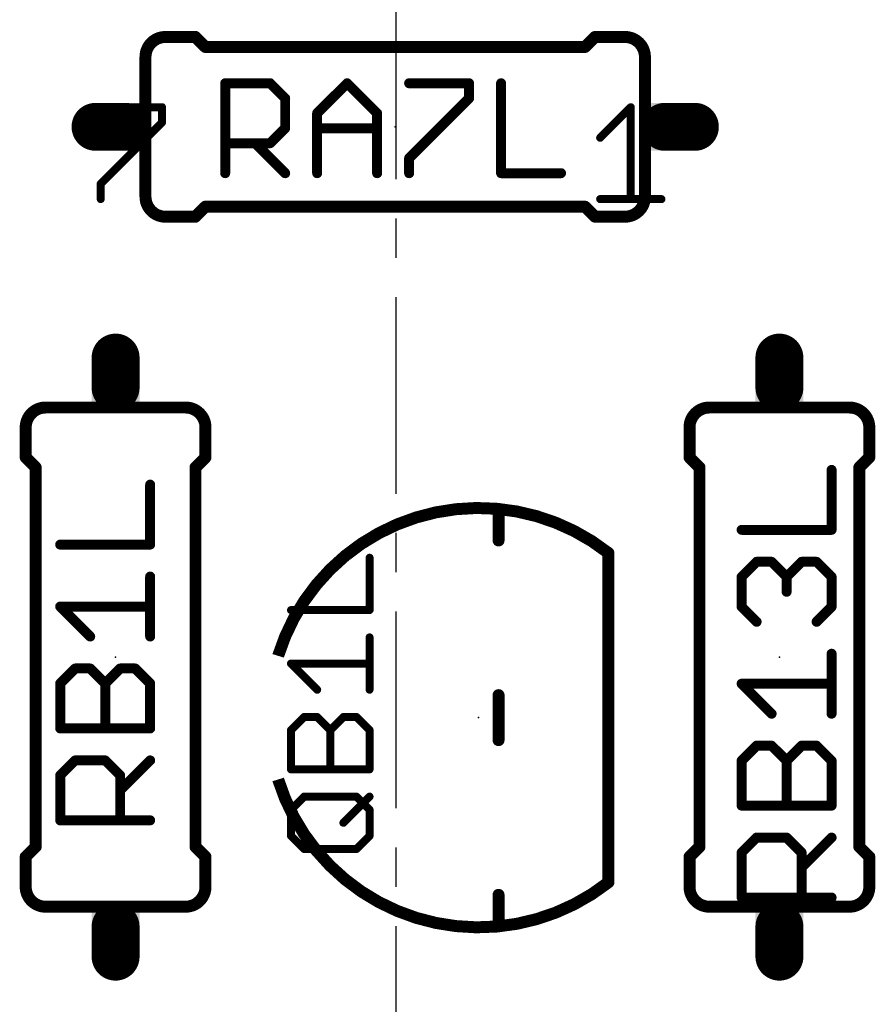
# Model space of a CAD drawing. Extents: x -38 to 166, y -106 to 176.
# Drawn here: x 35 to 46, y 60 to 72 of the extents above; entities that cross this region are included whole.
import ezdxf

# ---------------------------------------------------------------- set-up
doc = ezdxf.new("R2010")
doc.units = 0
doc.header["$MEASUREMENT"] = 0
doc.linetypes.add('CENTERX2', pattern=[4, 2.5, -0.5, 0.5, -0.5])
doc.layers.get('0').update_dxf_attribs({"linetype": 'CONTINUOUS'})
for name, color, linetype in [('21', 253, 'CONTINUOUS'), ('23', 7, 'CONTINUOUS'), ('25', 253, 'CONTINUOUS'), ('51', 253, 'CONTINUOUS'), ('cl', 1, 'CENTERX2')]:
    doc.layers.add(name, color=color, linetype=linetype)

# ---------------------------------------------------------------- blocks, each defined once
blk = doc.blocks.new('RECT')
blk.add_solid([(-0.5, -0.5), (0.5, -0.5), (-0.5, 0.5), (0.5, 0.5)])

msp = doc.modelspace()

# ---------------------------------------------------------------- linework, layer by layer
at = {"layer": '21'}
for points, const_width in [([(37.061539, 71.950539, 0.4142), (36.807539, 71.696539)], 0.1524), ([(37.061539, 71.988639, 1), (37.061539, 71.912439)], 0.0762), ([(37.469439, 71.977439, 1), (37.415639, 71.923639)], 0.0762), ([(37.442539, 71.912439, 1), (37.442539, 71.988639)], 0.0762), ([(42.522539, 71.988639, 1), (42.522539, 71.912439)], 0.0762), ([(42.549439, 71.923639, 1), (42.495639, 71.977439)], 0.0762), ([(43.157539, 71.696539, 0.4142), (42.903539, 71.950539)], 0.1524), ([(42.903539, 71.912439, 1), (42.903539, 71.988639)], 0.0762), ([(37.569539, 71.861639, 1), (37.569539, 71.785439)], 0.0762), ([(37.542639, 71.796639, 1), (37.596439, 71.850439)], 0.0762), ([(42.368639, 71.850439, 1), (42.422439, 71.796639)], 0.0762), ([(42.395539, 71.785439, 1), (42.395539, 71.861639)], 0.0762), ([(36.238339, 71.083039, 1), (36.238339, 71.032239)], 0.0508), ([(37.043239, 71.057639, 1), (36.992439, 71.057639)], 0.0508), ([(37.017839, 71.032239, 1), (37.017839, 71.083039)], 0.0508), ([(43.003439, 71.057639, 1), (42.952639, 71.057639)], 0.0508), ([(42.996039, 71.039639, 1), (42.960039, 71.075639)], 0.0508), ([(36.992439, 70.862739, 1), (37.043239, 70.862739)], 0.0508), ([(37.035839, 70.844739, 1), (36.999839, 70.880739)], 0.0508), ([(42.570339, 70.685839, 1), (42.606339, 70.649839)], 0.0508), ([(36.220339, 70.101139, 1), (36.256339, 70.065139)], 0.0508), ([(36.263739, 70.083139, 1), (36.212939, 70.083139)], 0.0508), ([(36.212939, 69.888339, 1), (36.263739, 69.888339)], 0.0508), ([(36.807539, 69.918539, 0.4142), (37.061539, 69.664539)], 0.1524), ([(42.588339, 69.913739, 1), (42.588339, 69.862939)], 0.0508), ([(42.903539, 69.664539, 0.4142), (43.157539, 69.918539)], 0.1524), ([(42.952639, 69.888339, 1), (43.003439, 69.888339)], 0.0508), ([(43.367839, 69.862939, 1), (43.367839, 69.913739)], 0.0508), ([(37.569539, 69.829639, 1), (37.569539, 69.753439)], 0.0762), ([(37.596439, 69.764639, 1), (37.542639, 69.818439)], 0.0762), ([(42.422439, 69.818439, 1), (42.368639, 69.764639)], 0.0762), ([(42.395539, 69.753439, 1), (42.395539, 69.829639)], 0.0762), ([(37.061539, 69.702639, 1), (37.061539, 69.626439)], 0.0762), ([(37.415639, 69.691439, 1), (37.469439, 69.637639)], 0.0762), ([(37.442539, 69.626439, 1), (37.442539, 69.702639)], 0.0762), ([(42.522539, 69.702639, 1), (42.522539, 69.626439)], 0.0762), ([(42.495639, 69.637639, 1), (42.549439, 69.691439)], 0.0762), ([(42.903539, 69.626439, 1), (42.903539, 69.702639)], 0.0762), ([(35.538539, 67.237539, 0.4142), (35.284539, 66.983539)], 0.1524), ([(37.570539, 66.983539, 0.4142), (37.316539, 67.237539)], 0.1524), ([(43.978539, 67.237539, 0.4142), (43.724539, 66.983539)], 0.1524), ([(46.010539, 66.983539, 0.4142), (45.756539, 67.237539)], 0.1524), ([(35.322639, 66.983539, 1), (35.246439, 66.983539)], 0.0762), ([(37.608639, 66.983539, 1), (37.532439, 66.983539)], 0.0762), ([(43.762639, 66.983539, 1), (43.686439, 66.983539)], 0.0762), ([(46.048639, 66.983539, 1), (45.972439, 66.983539)], 0.0762), ([(35.246439, 66.602539, 1), (35.322639, 66.602539)], 0.0762), ([(35.311439, 66.629439, 1), (35.257639, 66.575639)], 0.0762), ([(37.532439, 66.602539, 1), (37.608639, 66.602539)], 0.0762), ([(37.597439, 66.575639, 1), (37.543639, 66.629439)], 0.0762), ([(43.686439, 66.602539, 1), (43.762639, 66.602539)], 0.0762), ([(43.751439, 66.629439, 1), (43.697639, 66.575639)], 0.0762), ([(45.972439, 66.602539, 1), (46.048639, 66.602539)], 0.0762), ([(46.037439, 66.575639, 1), (45.983639, 66.629439)], 0.0762), ([(35.449639, 66.475539, 1), (35.373439, 66.475539)], 0.0762), ([(35.384639, 66.448639, 1), (35.438439, 66.502439)], 0.0762), ([(37.481639, 66.475539, 1), (37.405439, 66.475539)], 0.0762), ([(37.416639, 66.502439, 1), (37.470439, 66.448639)], 0.0762), ([(43.889639, 66.475539, 1), (43.813439, 66.475539)], 0.0762), ([(43.824639, 66.448639, 1), (43.878439, 66.502439)], 0.0762), ([(45.921639, 66.475539, 1), (45.845439, 66.475539)], 0.0762), ([(45.856639, 66.502439, 1), (45.910439, 66.448639)], 0.0762), ([(42.693539, 65.387039, 0.5267), (38.494139, 64.078839)], 0.1524), ([(41.334639, 65.947439, 1), (41.258439, 65.947439)], 0.0762), ([(41.258439, 65.546239, 1), (41.334639, 65.546239)], 0.0762), ([(42.731639, 65.387039, 1), (42.655439, 65.387039)], 0.0762), ([(41.334639, 63.578839, 1), (41.258439, 63.578839)], 0.0762), ([(41.258439, 63.006239, 1), (41.334639, 63.006239)], 0.0762), ([(38.494039, 62.506239, 0.5267), (42.693539, 61.197939)], 0.1524), ([(35.373439, 61.649539, 1), (35.449639, 61.649539)], 0.0762), ([(35.438439, 61.622639, 1), (35.384639, 61.676439)], 0.0762), ([(37.405439, 61.649539, 1), (37.481639, 61.649539)], 0.0762), ([(37.470439, 61.676439, 1), (37.416639, 61.622639)], 0.0762), ([(43.813439, 61.649539, 1), (43.889639, 61.649539)], 0.0762), ([(43.878439, 61.622639, 1), (43.824639, 61.676439)], 0.0762), ([(45.845439, 61.649539, 1), (45.921639, 61.649539)], 0.0762), ([(45.910439, 61.676439, 1), (45.856639, 61.622639)], 0.0762), ([(35.322639, 61.522539, 1), (35.246439, 61.522539)], 0.0762), ([(35.257639, 61.549439, 1), (35.311439, 61.495639)], 0.0762), ([(37.608639, 61.522539, 1), (37.532439, 61.522539)], 0.0762), ([(37.543639, 61.495639, 1), (37.597439, 61.549439)], 0.0762), ([(43.762639, 61.522539, 1), (43.686439, 61.522539)], 0.0762), ([(43.697639, 61.549439, 1), (43.751439, 61.495639)], 0.0762), ([(46.048639, 61.522539, 1), (45.972439, 61.522539)], 0.0762), ([(45.983639, 61.495639, 1), (46.037439, 61.549439)], 0.0762), ([(35.284539, 61.141539, 0.4142), (35.538539, 60.887539)], 0.1524), ([(35.246439, 61.141539, 1), (35.322639, 61.141539)], 0.0762), ([(37.316539, 60.887539, 0.4142), (37.570539, 61.141539)], 0.1524), ([(37.532439, 61.141539, 1), (37.608639, 61.141539)], 0.0762), ([(42.655439, 61.198039, 1), (42.731639, 61.198039)], 0.0762), ([(43.724539, 61.141539, 0.4142), (43.978539, 60.887539)], 0.1524), ([(43.686439, 61.141539, 1), (43.762639, 61.141539)], 0.0762), ([(45.756539, 60.887539, 0.4142), (46.010539, 61.141539)], 0.1524), ([(45.972439, 61.141539, 1), (46.048639, 61.141539)], 0.0762), ([(41.334639, 61.038839, 1), (41.258439, 61.038839)], 0.0762), ([(41.258439, 60.637639, 1), (41.334639, 60.637639)], 0.0762)]:
    msp.add_lwpolyline(points, format="xyb", dxfattribs=dict(at, const_width=const_width))
for points, const_width in [([(37.061539, 71.950539), (37.442539, 71.950539)], 0.1524), ([(37.569539, 71.823539), (37.442539, 71.950539)], 0.1524), ([(42.395539, 71.823539), (42.522539, 71.950539)], 0.1524), ([(42.903539, 71.950539), (42.522539, 71.950539)], 0.1524), ([(42.395539, 71.823539), (37.569539, 71.823539)], 0.1524), ([(36.238339, 71.057639), (37.017839, 71.057639)], 0.1016), ([(37.017839, 71.057639), (37.017839, 70.862739)], 0.1016), ([(42.588339, 70.667839), (42.978039, 71.057639)], 0.1016), ([(42.978039, 71.057639), (42.978039, 69.888339)], 0.1016), ([(37.017839, 70.862739), (36.238339, 70.083139)], 0.1016), ([(36.238339, 70.083139), (36.238339, 69.888339)], 0.1016), ([(42.588339, 69.888339), (43.367839, 69.888339)], 0.1016), ([(37.569539, 69.791539), (37.442539, 69.664539)], 0.1524), ([(42.395539, 69.791539), (37.569539, 69.791539)], 0.1524), ([(42.395539, 69.791539), (42.522539, 69.664539)], 0.1524), ([(37.061539, 69.664539), (37.442539, 69.664539)], 0.1524), ([(42.903539, 69.664539), (42.522539, 69.664539)], 0.1524), ([(35.284539, 66.983539), (35.284539, 66.602539)], 0.1524), ([(37.570539, 66.983539), (37.570539, 66.602539)], 0.1524), ([(43.724539, 66.983539), (43.724539, 66.602539)], 0.1524), ([(46.010539, 66.983539), (46.010539, 66.602539)], 0.1524), ([(35.411539, 66.475539), (35.284539, 66.602539)], 0.1524), ([(37.443539, 66.475539), (37.570539, 66.602539)], 0.1524), ([(43.851539, 66.475539), (43.724539, 66.602539)], 0.1524), ([(45.883539, 66.475539), (46.010539, 66.602539)], 0.1524), ([(35.411539, 66.475539), (35.411539, 61.649539)], 0.1524), ([(37.443539, 66.475539), (37.443539, 61.649539)], 0.1524), ([(43.851539, 61.649539), (43.851539, 66.475539)], 0.1524), ([(45.883539, 61.649539), (45.883539, 66.475539)], 0.1524), ([(41.296539, 65.546239), (41.296539, 65.947439)], 0.1524), ([(42.693539, 61.198039), (42.693539, 65.387039)], 0.1524), ([(41.296539, 63.006239), (41.296539, 63.578839)], 0.1524), ([(35.411539, 61.649539), (35.284539, 61.522539)], 0.1524), ([(37.443539, 61.649539), (37.570539, 61.522539)], 0.1524), ([(43.851539, 61.649539), (43.724539, 61.522539)], 0.1524), ([(45.883539, 61.649539), (46.010539, 61.522539)], 0.1524), ([(35.284539, 61.141539), (35.284539, 61.522539)], 0.1524), ([(37.570539, 61.141539), (37.570539, 61.522539)], 0.1524), ([(43.724539, 61.141539), (43.724539, 61.522539)], 0.1524), ([(46.010539, 61.141539), (46.010539, 61.522539)], 0.1524), ([(41.296539, 60.637639), (41.296539, 61.038839)], 0.1524)]:
    msp.add_lwpolyline(points, dxfattribs=dict(at, const_width=const_width))
at = {"layer": '23'}
for p in [(39.982539, 70.807539), (36.427539, 64.062539), (44.867539, 64.062539), (41.042539, 63.292539)]:
    msp.add_point(p, dxfattribs=at)
at = {"layer": '25'}
for points, const_width in [([(37.821039, 71.393739, 1), (37.821039, 71.330239)], 0.0635), ([(37.852839, 71.361939, 1), (37.789339, 71.361939)], 0.0635), ([(38.415339, 71.384439, 1), (38.370539, 71.339439)], 0.0635), ([(38.392939, 71.330239, 1), (38.392939, 71.393739)], 0.0635), ([(39.394139, 71.384439, 1), (39.349139, 71.339439)], 0.0635), ([(39.394139, 71.339439, 1), (39.349139, 71.384439)], 0.0635), ([(40.159639, 71.393739, 1), (40.159639, 71.330239)], 0.0635), ([(40.954039, 71.361939, 1), (40.890439, 71.361939)], 0.0635), ([(40.922239, 71.330239, 1), (40.922239, 71.393739)], 0.0635), ([(41.360739, 71.361939, 1), (41.297239, 71.361939)], 0.0635), ([(38.615439, 71.171339, 1), (38.551839, 71.171339)], 0.0635), ([(38.561239, 71.148839, 1), (38.606039, 71.193839)], 0.0635), ([(40.890439, 71.171339, 1), (40.954039, 71.171339)], 0.0635), ([(40.944739, 71.148939, 1), (40.899739, 71.193739)], 0.0635), ([(38.967839, 71.003139, 1), (39.012839, 70.958139)], 0.0635), ([(39.022139, 70.980639, 1), (38.958639, 70.980639)], 0.0635), ([(39.784739, 70.980639, 1), (39.721139, 70.980639)], 0.0635), ([(39.730439, 70.958139, 1), (39.775439, 71.003139)], 0.0635), ([(38.551839, 70.789939, 1), (38.615439, 70.789939)], 0.0635), ([(38.606039, 70.767439, 1), (38.561239, 70.812439)], 0.0635), ([(38.990339, 70.821739, 1), (38.990339, 70.758139)], 0.0635), ([(39.752939, 70.758139, 1), (39.752939, 70.821739)], 0.0635), ([(37.821039, 70.631139, 1), (37.821039, 70.567539)], 0.0635), ([(38.224839, 70.621839, 1), (38.179839, 70.576839)], 0.0635), ([(38.370539, 70.621839, 1), (38.415339, 70.576839)], 0.0635), ([(38.392939, 70.567539, 1), (38.392939, 70.631139)], 0.0635), ([(40.137139, 70.431039, 1), (40.182139, 70.386239)], 0.0635), ([(40.191439, 70.408639, 1), (40.127939, 70.408639)], 0.0635), ([(38.561139, 70.195539, 1), (38.606139, 70.240539)], 0.0635), ([(41.328939, 70.249839, 1), (41.328939, 70.186239)], 0.0635), ([(42.091539, 70.186239, 1), (42.091539, 70.249839)], 0.0635), ([(37.789339, 70.218039, 1), (37.852839, 70.218039)], 0.0635), ([(38.958639, 70.218039, 1), (39.022139, 70.218039)], 0.0635), ([(39.721139, 70.218039, 1), (39.784739, 70.218039)], 0.0635), ([(40.127939, 70.218039, 1), (40.191439, 70.218039)], 0.0635), ([(41.297239, 70.218039, 1), (41.360739, 70.218039)], 0.0635), ([(45.562839, 66.443939, 1), (45.499339, 66.443939)], 0.0635), ([(36.898839, 66.256539, 1), (36.835339, 66.256539)], 0.0635), ([(44.387139, 65.713139, 1), (44.387139, 65.649639)], 0.0635), ([(45.499339, 65.681339, 1), (45.562839, 65.681339)], 0.0635), ([(45.531039, 65.649639, 1), (45.531039, 65.713139)], 0.0635), ([(35.723139, 65.525739, 1), (35.723139, 65.462239)], 0.0635), ([(36.835339, 65.493939, 1), (36.898839, 65.493939)], 0.0635), ([(36.867039, 65.462239, 1), (36.867039, 65.525739)], 0.0635), ([(39.682139, 65.326439, 1), (39.631339, 65.326439)], 0.0508), ([(44.577739, 65.306439, 1), (44.577739, 65.242939)], 0.0635), ([(44.600239, 65.252239, 1), (44.555239, 65.297039)], 0.0635), ([(44.790939, 65.297139, 1), (44.745939, 65.252139)], 0.0635), ([(44.768439, 65.242939, 1), (44.768439, 65.306439)], 0.0635), ([(45.149739, 65.306439, 1), (45.149739, 65.242939)], 0.0635), ([(45.172239, 65.252239, 1), (45.127239, 65.297039)], 0.0635), ([(45.362939, 65.297039, 1), (45.317939, 65.252239)], 0.0635), ([(45.340439, 65.242939, 1), (45.340439, 65.306439)], 0.0635), ([(36.898839, 65.087239, 1), (36.835339, 65.087239)], 0.0635), ([(44.418939, 65.083939, 1), (44.355339, 65.083939)], 0.0635), ([(44.364639, 65.106339, 1), (44.409639, 65.061539)], 0.0635), ([(44.936639, 65.106339, 1), (44.981639, 65.061539)], 0.0635), ([(44.990939, 65.083939, 1), (44.927439, 65.083939)], 0.0635), ([(44.936639, 65.061439, 1), (44.981639, 65.106439)], 0.0635), ([(45.562839, 65.083939, 1), (45.499339, 65.083939)], 0.0635), ([(45.508539, 65.061539, 1), (45.553539, 65.106339)], 0.0635), ([(44.927439, 64.893339, 1), (44.990939, 64.893339)], 0.0635), ([(35.745639, 64.728439, 1), (35.700639, 64.683439)], 0.0635), ([(35.723139, 64.737739, 1), (35.723139, 64.674139)], 0.0635), ([(36.867039, 64.674139, 1), (36.867039, 64.737739)], 0.0635), ([(44.409639, 64.725139, 1), (44.364639, 64.680139)], 0.0635), ([(45.553539, 64.680139, 1), (45.508539, 64.725139)], 0.0635), ([(38.657539, 64.685739, 1), (38.657539, 64.634939)], 0.0508), ([(39.631339, 64.660339, 1), (39.682139, 64.660339)], 0.0508), ([(39.656739, 64.634939, 1), (39.656739, 64.685739)], 0.0508), ([(44.355339, 64.702639, 1), (44.418939, 64.702639)], 0.0635), ([(45.499339, 64.702639, 1), (45.562839, 64.702639)], 0.0635), ([(44.555239, 64.489539, 1), (44.600239, 64.534539)], 0.0635), ([(45.317939, 64.534539, 1), (45.362939, 64.489539)], 0.0635), ([(36.081939, 64.302139, 1), (36.126939, 64.347139)], 0.0635), ([(36.835339, 64.324639, 1), (36.898839, 64.324639)], 0.0635), ([(39.682139, 64.313639, 1), (39.631339, 64.313639)], 0.0508), ([(45.562839, 64.105339, 1), (45.499339, 64.105339)], 0.0635), ([(38.675539, 63.998539, 1), (38.639539, 63.962539)], 0.0508), ([(38.657539, 64.005939, 1), (38.657539, 63.955139)], 0.0508), ([(39.656739, 63.955139, 1), (39.656739, 64.005939)], 0.0508), ([(35.913739, 63.949739, 1), (35.913739, 63.886139)], 0.0635), ([(35.936239, 63.895539, 1), (35.891239, 63.940339)], 0.0635), ([(36.126939, 63.940439, 1), (36.081939, 63.895439)], 0.0635), ([(36.104439, 63.886139, 1), (36.104439, 63.949739)], 0.0635), ([(36.485739, 63.949739, 1), (36.485739, 63.886139)], 0.0635), ([(36.508239, 63.895539, 1), (36.463239, 63.940339)], 0.0635), ([(36.698939, 63.940339, 1), (36.653939, 63.895539)], 0.0635), ([(36.676439, 63.886139, 1), (36.676439, 63.949739)], 0.0635), ([(35.754939, 63.727239, 1), (35.691339, 63.727239)], 0.0635), ([(35.700639, 63.749639, 1), (35.745639, 63.704839)], 0.0635), ([(36.272639, 63.749639, 1), (36.317639, 63.704839)], 0.0635), ([(36.326939, 63.727239, 1), (36.263439, 63.727239)], 0.0635), ([(36.272639, 63.704739, 1), (36.317639, 63.749739)], 0.0635), ([(36.898839, 63.727239, 1), (36.835339, 63.727239)], 0.0635), ([(36.844539, 63.704839, 1), (36.889539, 63.749639)], 0.0635), ([(44.409639, 63.746539, 1), (44.364639, 63.701539)], 0.0635), ([(44.387139, 63.755839, 1), (44.387139, 63.692239)], 0.0635), ([(45.531039, 63.692239, 1), (45.531039, 63.755839)], 0.0635), ([(38.972639, 63.629539, 1), (39.008639, 63.665539)], 0.0508), ([(39.631339, 63.647539, 1), (39.682139, 63.647539)], 0.0508), ([(44.745939, 63.320239, 1), (44.790939, 63.365239)], 0.0635), ([(45.499339, 63.342739, 1), (45.562839, 63.342739)], 0.0635), ([(38.824039, 63.326239, 1), (38.824039, 63.275439)], 0.0508), ([(38.842039, 63.282839, 1), (38.806039, 63.318839)], 0.0508), ([(39.008639, 63.318839, 1), (38.972639, 63.282839)], 0.0508), ([(38.990639, 63.275439, 1), (38.990639, 63.326239)], 0.0508), ([(39.323739, 63.326239, 1), (39.323739, 63.275439)], 0.0508), ([(39.341739, 63.282839, 1), (39.305739, 63.318839)], 0.0508), ([(39.508239, 63.318839, 1), (39.472239, 63.282839)], 0.0508), ([(39.490239, 63.275439, 1), (39.490239, 63.326239)], 0.0508), ([(35.723139, 63.187139, 1), (35.723139, 63.123539)], 0.0635), ([(35.691339, 63.155339, 1), (35.754939, 63.155339)], 0.0635), ([(36.263439, 63.155339, 1), (36.326939, 63.155339)], 0.0635), ([(36.835339, 63.155339, 1), (36.898839, 63.155339)], 0.0635), ([(36.867039, 63.123539, 1), (36.867039, 63.187139)], 0.0635), ([(38.639539, 63.152339, 1), (38.675539, 63.116339)], 0.0508), ([(38.682939, 63.134339, 1), (38.632139, 63.134339)], 0.0508), ([(39.139139, 63.152339, 1), (39.175139, 63.116339)], 0.0508), ([(39.182539, 63.134339, 1), (39.131739, 63.134339)], 0.0508), ([(39.139139, 63.116339, 1), (39.175139, 63.152339)], 0.0508), ([(39.682139, 63.134339, 1), (39.631339, 63.134339)], 0.0508), ([(39.638739, 63.116339, 1), (39.674739, 63.152339)], 0.0508), ([(44.577739, 62.967839, 1), (44.577739, 62.904339)], 0.0635), ([(44.600239, 62.913639, 1), (44.555239, 62.958439)], 0.0635), ([(44.790939, 62.958539, 1), (44.745939, 62.913539)], 0.0635), ([(44.768439, 62.904339, 1), (44.768439, 62.967839)], 0.0635), ([(45.149739, 62.967839, 1), (45.149739, 62.904339)], 0.0635), ([(45.172239, 62.913639, 1), (45.127239, 62.958439)], 0.0635), ([(45.362939, 62.958439, 1), (45.317939, 62.913639)], 0.0635), ([(45.340439, 62.904339, 1), (45.340439, 62.967839)], 0.0635), ([(35.913739, 62.780439, 1), (35.913739, 62.716839)], 0.0635), ([(35.936239, 62.726239, 1), (35.891239, 62.771039)], 0.0635), ([(36.317639, 62.771039, 1), (36.272639, 62.726239)], 0.0635), ([(36.295139, 62.716839, 1), (36.295139, 62.780439)], 0.0635), ([(36.889539, 62.726139, 1), (36.844539, 62.771139)], 0.0635), ([(44.418939, 62.745339, 1), (44.355339, 62.745339)], 0.0635), ([(44.364639, 62.767739, 1), (44.409639, 62.722939)], 0.0635), ([(44.936639, 62.767739, 1), (44.981639, 62.722939)], 0.0635), ([(44.990939, 62.745339, 1), (44.927439, 62.745339)], 0.0635), ([(44.936639, 62.722839, 1), (44.981639, 62.767839)], 0.0635), ([(45.562839, 62.745339, 1), (45.499339, 62.745339)], 0.0635), ([(45.508539, 62.722939, 1), (45.553539, 62.767739)], 0.0635), ([(35.754939, 62.557939, 1), (35.691339, 62.557939)], 0.0635), ([(36.517539, 62.557939, 1), (36.453939, 62.557939)], 0.0635), ([(38.657539, 62.660139, 1), (38.657539, 62.609339)], 0.0508), ([(38.632139, 62.634739, 1), (38.682939, 62.634739)], 0.0508), ([(39.131739, 62.634739, 1), (39.182539, 62.634739)], 0.0508), ([(39.631339, 62.634739, 1), (39.682139, 62.634739)], 0.0508), ([(39.656739, 62.609339, 1), (39.656739, 62.660139)], 0.0508), ([(35.700639, 62.580339, 1), (35.745639, 62.535539)], 0.0635), ([(36.463239, 62.535539, 1), (36.508239, 62.580339)], 0.0635), ([(36.463239, 62.389839, 1), (36.508239, 62.344839)], 0.0635), ([(38.824039, 62.313439, 1), (38.824039, 62.262639)], 0.0508), ([(38.842039, 62.270039, 1), (38.806039, 62.306039)], 0.0508), ([(39.508239, 62.306039, 1), (39.472239, 62.270039)], 0.0508), ([(39.490239, 62.262639, 1), (39.490239, 62.313439)], 0.0508), ([(39.674739, 62.270039, 1), (39.638739, 62.306039)], 0.0508), ([(38.639539, 62.139539, 1), (38.675539, 62.103539)], 0.0508), ([(38.682939, 62.121539, 1), (38.632139, 62.121539)], 0.0508), ([(39.682139, 62.121539, 1), (39.631339, 62.121539)], 0.0508), ([(39.638739, 62.103539, 1), (39.674739, 62.139539)], 0.0508), ([(44.355339, 62.173439, 1), (44.418939, 62.173439)], 0.0635), ([(44.387139, 62.205239, 1), (44.387139, 62.141739)], 0.0635), ([(44.927439, 62.173439, 1), (44.990939, 62.173439)], 0.0635), ([(45.499339, 62.173439, 1), (45.562839, 62.173439)], 0.0635), ([(45.531039, 62.141739, 1), (45.531039, 62.205239)], 0.0635), ([(35.691339, 61.986039, 1), (35.754939, 61.986039)], 0.0635), ([(35.723139, 62.017839, 1), (35.723139, 61.954339)], 0.0635), ([(36.453939, 61.986039, 1), (36.517539, 61.986039)], 0.0635), ([(36.867039, 61.954339, 1), (36.867039, 62.017839)], 0.0635), ([(39.305739, 61.972939, 1), (39.341739, 61.936939)], 0.0508), ([(38.675539, 61.806439, 1), (38.639539, 61.770439)], 0.0508), ([(38.632139, 61.788439, 1), (38.682939, 61.788439)], 0.0508), ([(39.631339, 61.788439, 1), (39.682139, 61.788439)], 0.0508), ([(39.674739, 61.770439, 1), (39.638739, 61.806439)], 0.0508), ([(44.577739, 61.798539, 1), (44.577739, 61.735039)], 0.0635), ([(44.600239, 61.744339, 1), (44.555239, 61.789139)], 0.0635), ([(44.981639, 61.789139, 1), (44.936639, 61.744339)], 0.0635), ([(44.959139, 61.735039, 1), (44.959139, 61.798539)], 0.0635), ([(45.553539, 61.744239, 1), (45.508539, 61.789239)], 0.0635), ([(38.824039, 61.647339, 1), (38.824039, 61.596539)], 0.0508), ([(38.806039, 61.603939, 1), (38.842039, 61.639939)], 0.0508), ([(39.472239, 61.639939, 1), (39.508239, 61.603939)], 0.0508), ([(39.490239, 61.596539, 1), (39.490239, 61.647339)], 0.0508), ([(44.418939, 61.576039, 1), (44.355339, 61.576039)], 0.0635), ([(44.364639, 61.598439, 1), (44.409639, 61.553639)], 0.0635), ([(45.181539, 61.576039, 1), (45.117939, 61.576039)], 0.0635), ([(45.127239, 61.553639, 1), (45.172239, 61.598439)], 0.0635), ([(45.127239, 61.407939, 1), (45.172239, 61.362939)], 0.0635), ([(44.355339, 61.004139, 1), (44.418939, 61.004139)], 0.0635), ([(44.387139, 61.035939, 1), (44.387139, 60.972439)], 0.0635), ([(45.117939, 61.004139, 1), (45.181539, 61.004139)], 0.0635), ([(45.531039, 60.972439, 1), (45.531039, 61.035939)], 0.0635)]:
    msp.add_lwpolyline(points, format="xyb", dxfattribs=dict(at, const_width=const_width))
for points, const_width in [([(37.821039, 70.218039), (37.821039, 71.361939)], 0.127), ([(37.821039, 71.361939), (38.392939, 71.361939)], 0.127), ([(38.392939, 71.361939), (38.583639, 71.171339)], 0.127), ([(38.990339, 70.980639), (39.371639, 71.361939)], 0.127), ([(39.371639, 71.361939), (39.752939, 70.980639)], 0.127), ([(40.159639, 71.361939), (40.922239, 71.361939)], 0.127), ([(40.922239, 71.361939), (40.922239, 71.171339)], 0.127), ([(41.328939, 71.361939), (41.328939, 70.218039)], 0.127), ([(38.583639, 71.171339), (38.583639, 70.789939)], 0.127), ([(40.922239, 71.171339), (40.159639, 70.408639)], 0.127), ([(38.990339, 70.218039), (38.990339, 70.980639)], 0.127), ([(39.752939, 70.980639), (39.752939, 70.218039)], 0.127), ([(38.583639, 70.789939), (38.392939, 70.599339)], 0.127), ([(38.990339, 70.789939), (39.752939, 70.789939)], 0.127), ([(38.392939, 70.599339), (37.821039, 70.599339)], 0.127), ([(38.202339, 70.599339), (38.583639, 70.218039)], 0.127), ([(40.159639, 70.408639), (40.159639, 70.218039)], 0.127), ([(41.328939, 70.218039), (42.091539, 70.218039)], 0.127), ([(45.531039, 65.681339), (45.531039, 66.443939)], 0.127), ([(36.867039, 65.493939), (36.867039, 66.256539)], 0.127), ([(44.387139, 65.681339), (45.531039, 65.681339)], 0.127), ([(35.723139, 65.493939), (36.867039, 65.493939)], 0.127), ([(39.656739, 64.660339), (39.656739, 65.326439)], 0.1016), ([(44.387139, 65.083939), (44.577739, 65.274639)], 0.127), ([(44.577739, 65.274639), (44.768439, 65.274639)], 0.127), ([(44.768439, 65.274639), (44.959139, 65.083939)], 0.127), ([(44.959139, 65.083939), (45.149739, 65.274639)], 0.127), ([(45.149739, 65.274639), (45.340439, 65.274639)], 0.127), ([(45.340439, 65.274639), (45.531039, 65.083939)], 0.127), ([(36.867039, 64.324639), (36.867039, 65.087239)], 0.127), ([(44.387139, 64.702639), (44.387139, 65.083939)], 0.127), ([(44.959139, 65.083939), (44.959139, 64.893339)], 0.127), ([(45.531039, 65.083939), (45.531039, 64.702639)], 0.127), ([(36.104439, 64.324639), (35.723139, 64.705939)], 0.127), ([(35.723139, 64.705939), (36.867039, 64.705939)], 0.127), ([(44.577739, 64.512039), (44.387139, 64.702639)], 0.127), ([(45.531039, 64.702639), (45.340439, 64.512039)], 0.127), ([(38.657539, 64.660339), (39.656739, 64.660339)], 0.1016), ([(39.656739, 63.647539), (39.656739, 64.313639)], 0.1016), ([(45.531039, 63.342739), (45.531039, 64.105339)], 0.127), ([(38.990639, 63.647539), (38.657539, 63.980539)], 0.1016), ([(38.657539, 63.980539), (39.656739, 63.980539)], 0.1016), ([(35.723139, 63.727239), (35.913739, 63.917939)], 0.127), ([(35.913739, 63.917939), (36.104439, 63.917939)], 0.127), ([(36.104439, 63.917939), (36.295139, 63.727239)], 0.127), ([(36.295139, 63.727239), (36.485739, 63.917939)], 0.127), ([(36.485739, 63.917939), (36.676439, 63.917939)], 0.127), ([(36.676439, 63.917939), (36.867039, 63.727239)], 0.127), ([(35.723139, 63.155339), (35.723139, 63.727239)], 0.127), ([(36.295139, 63.155339), (36.295139, 63.727239)], 0.127), ([(36.867039, 63.727239), (36.867039, 63.155339)], 0.127), ([(44.768439, 63.342739), (44.387139, 63.724039)], 0.127), ([(44.387139, 63.724039), (45.531039, 63.724039)], 0.127), ([(38.657539, 63.134339), (38.824039, 63.300839)], 0.1016), ([(38.824039, 63.300839), (38.990639, 63.300839)], 0.1016), ([(38.990639, 63.300839), (39.157139, 63.134339)], 0.1016), ([(39.157139, 63.134339), (39.323739, 63.300839)], 0.1016), ([(39.323739, 63.300839), (39.490239, 63.300839)], 0.1016), ([(39.490239, 63.300839), (39.656739, 63.134339)], 0.1016), ([(36.867039, 63.155339), (35.723139, 63.155339)], 0.127), ([(38.657539, 62.634739), (38.657539, 63.134339)], 0.1016), ([(39.157139, 62.634739), (39.157139, 63.134339)], 0.1016), ([(39.656739, 63.134339), (39.656739, 62.634739)], 0.1016), ([(44.387139, 62.745339), (44.577739, 62.936039)], 0.127), ([(44.577739, 62.936039), (44.768439, 62.936039)], 0.127), ([(44.768439, 62.936039), (44.959139, 62.745339)], 0.127), ([(44.959139, 62.745339), (45.149739, 62.936039)], 0.127), ([(45.149739, 62.936039), (45.340439, 62.936039)], 0.127), ([(45.340439, 62.936039), (45.531039, 62.745339)], 0.127), ([(35.723139, 62.557939), (35.913739, 62.748639)], 0.127), ([(35.913739, 62.748639), (36.295139, 62.748639)], 0.127), ([(36.295139, 62.748639), (36.485739, 62.557939)], 0.127), ([(36.485739, 62.367339), (36.867039, 62.748639)], 0.127), ([(44.387139, 62.173439), (44.387139, 62.745339)], 0.127), ([(44.959139, 62.173439), (44.959139, 62.745339)], 0.127), ([(45.531039, 62.745339), (45.531039, 62.173439)], 0.127), ([(35.723139, 61.986039), (35.723139, 62.557939)], 0.127), ([(36.485739, 62.557939), (36.485739, 61.986039)], 0.127), ([(39.656739, 62.634739), (38.657539, 62.634739)], 0.1016), ([(38.657539, 62.121539), (38.824039, 62.288039)], 0.1016), ([(38.824039, 62.288039), (39.490239, 62.288039)], 0.1016), ([(39.323739, 61.954939), (39.656739, 62.288039)], 0.1016), ([(39.490239, 62.288039), (39.656739, 62.121539)], 0.1016), ([(38.657539, 61.788439), (38.657539, 62.121539)], 0.1016), ([(39.656739, 62.121539), (39.656739, 61.788439)], 0.1016), ([(45.531039, 62.173439), (44.387139, 62.173439)], 0.127), ([(36.867039, 61.986039), (35.723139, 61.986039)], 0.127), ([(38.824039, 61.621939), (38.657539, 61.788439)], 0.1016), ([(39.656739, 61.788439), (39.490239, 61.621939)], 0.1016), ([(44.387139, 61.576039), (44.577739, 61.766739)], 0.127), ([(44.577739, 61.766739), (44.959139, 61.766739)], 0.127), ([(44.959139, 61.766739), (45.149739, 61.576039)], 0.127), ([(45.149739, 61.385439), (45.531039, 61.766739)], 0.127), ([(39.490239, 61.621939), (38.824039, 61.621939)], 0.1016), ([(44.387139, 61.004139), (44.387139, 61.576039)], 0.127), ([(45.149739, 61.576039), (45.149739, 61.004139)], 0.127), ([(45.531039, 61.004139), (44.387139, 61.004139)], 0.127)]:
    msp.add_lwpolyline(points, dxfattribs=dict(at, const_width=const_width))
at = {"layer": '51'}
for points, const_width in [([(36.807539, 69.918539), (36.807539, 71.696539)], 0.1524), ([(43.157539, 69.918539), (43.157539, 71.696539)], 0.1524), ([(36.172539, 70.807539), (36.553539, 70.807539)], 0.6096), ([(43.411539, 70.807539), (43.792539, 70.807539)], 0.6096), ([(36.427539, 67.491539), (36.427539, 67.872539)], 0.6096), ([(44.867539, 67.872539), (44.867539, 67.491539)], 0.6096), ([(37.316539, 67.237539), (35.538539, 67.237539)], 0.1524), ([(43.978539, 67.237539), (45.756539, 67.237539)], 0.1524), ([(37.316539, 60.887539), (35.538539, 60.887539)], 0.1524), ([(36.427539, 60.252539), (36.427539, 60.633539)], 0.6096), ([(43.978539, 60.887539), (45.756539, 60.887539)], 0.1524), ([(44.867539, 60.633539), (44.867539, 60.252539)], 0.6096)]:
    msp.add_lwpolyline(points, dxfattribs=dict(at, const_width=const_width))
for points, const_width in [([(36.845639, 71.696539, 1), (36.769439, 71.696539)], 0.0762), ([(43.195639, 71.696539, 1), (43.119439, 71.696539)], 0.0762), ([(36.172539, 70.959939, 1), (36.172539, 70.655139)], 0.3048), ([(36.553539, 70.655139, 1), (36.553539, 70.959939)], 0.3048), ([(43.411539, 70.959939, 1), (43.411539, 70.655139)], 0.3048), ([(43.792539, 70.655139, 1), (43.792539, 70.959939)], 0.3048), ([(36.769439, 69.918539, 1), (36.845639, 69.918539)], 0.0762), ([(43.119439, 69.918539, 1), (43.195639, 69.918539)], 0.0762), ([(36.579939, 67.872539, 1), (36.275139, 67.872539)], 0.3048), ([(45.019939, 67.872539, 1), (44.715139, 67.872539)], 0.3048), ([(36.275139, 67.491539, 1), (36.579939, 67.491539)], 0.3048), ([(44.715139, 67.491539, 1), (45.019939, 67.491539)], 0.3048), ([(35.538539, 67.275639, 1), (35.538539, 67.199439)], 0.0762), ([(37.316539, 67.199439, 1), (37.316539, 67.275639)], 0.0762), ([(43.978539, 67.275639, 1), (43.978539, 67.199439)], 0.0762), ([(45.756539, 67.199439, 1), (45.756539, 67.275639)], 0.0762), ([(35.538539, 60.925639, 1), (35.538539, 60.849439)], 0.0762), ([(36.579939, 60.633539, 1), (36.275139, 60.633539)], 0.3048), ([(37.316539, 60.849439, 1), (37.316539, 60.925639)], 0.0762), ([(43.978539, 60.925639, 1), (43.978539, 60.849439)], 0.0762), ([(45.019939, 60.633539, 1), (44.715139, 60.633539)], 0.3048), ([(45.756539, 60.849439, 1), (45.756539, 60.925639)], 0.0762), ([(36.275139, 60.252539, 1), (36.579939, 60.252539)], 0.3048), ([(44.715139, 60.252539, 1), (45.019939, 60.252539)], 0.3048)]:
    msp.add_lwpolyline(points, format="xyb", dxfattribs=dict(at, const_width=const_width))
at = {"layer": 'cl'}
msp.add_line((39.995, -13.858526), (39.995, 91.470722), dxfattribs=at)

# ---------------------------------------------------------------- block references
at = {"layer": '51', "xscale": 0.254, "yscale": 0.6096}
for p in [(36.680539, 70.807539), (43.284539, 70.807539)]:
    msp.add_blockref('RECT', p, dxfattribs=at)
for p, rotation in [((36.427539, 67.364539), 90), ((44.867539, 67.364539), 270), ((36.427539, 60.760539), 90), ((44.867539, 60.760539), 270)]:
    msp.add_blockref('RECT', p, dxfattribs=dict(at, rotation=rotation))

doc.saveas('drawing.dxf')
